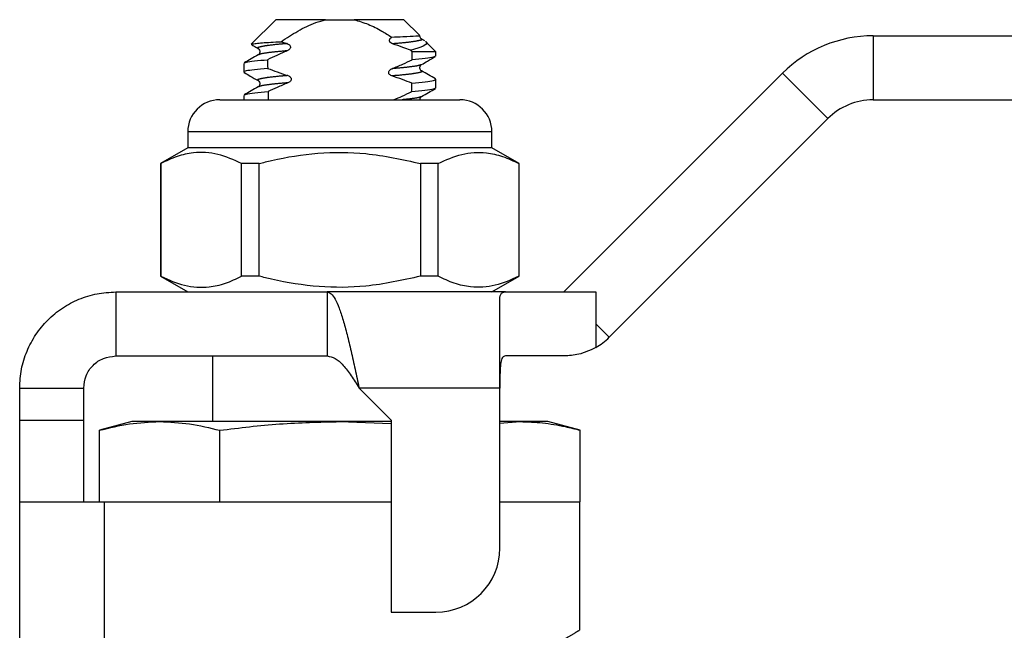
# Model space of a CAD drawing. Extents: x 156 to 251, y 126 to 245.
# Drawn here: x 175 to 206, y 225 to 244 of the extents above; entities that cross this region are included whole.
import ezdxf

# ---------------------------------------------------------------- set-up
doc = ezdxf.new("R2010")
doc.units = 0
doc.linetypes.add('PHANTOM', pattern=[12.7, 6.35, -1.27, 1.27, -1.27, 1.27, -1.27])
doc.layers.get('0').update_dxf_attribs({"linetype": 'CONTINUOUS'})

msp = doc.modelspace()

# ---------------------------------------------------------------- linework, layer by layer
at = {"color": 7, "linetype": 'CONTINUOUS'}
for p, q in [((182.909, 244.476), (182.143, 243.71)), ((184.464, 244.476), (182.909, 244.476)), ((184.464, 244.476), (185.353, 244.476)), ((186.909, 244.476), (185.353, 244.476)), ((187.405, 243.979), (186.909, 244.476)), ((187.436, 243.878), (187.465, 243.867)), ((201.563, 243.973), (205.91, 243.973)), ((182.165, 243.698), (182.138, 243.703)), ((183.076, 243.79), (183.259, 243.729)), ((187.566, 243.813), (187.473, 243.867)), ((187.909, 243.476), (187.585, 243.8)), ((187.114, 243.52), (187.172, 243.476)), ((187.909, 243.476), (187.172, 243.476)), ((187.909, 243.34), (187.909, 243.476)), ((181.909, 243.112), (181.909, 242.84)), ((191.909, 235.976), (198.735, 242.802)), ((187.909, 242.34), (187.909, 242.612)), ((181.909, 242.112), (181.909, 241.976)), ((181.159, 241.976), (184.909, 241.976)), ((184.909, 241.976), (188.659, 241.976)), ((201.563, 241.973), (205.91, 241.973)), ((193.323, 234.562), (200.149, 241.388)), ((180.159, 240.976), (180.159, 240.476)), ((189.659, 240.476), (189.659, 240.976)), ((180.159, 240.476), (179.309, 239.985)), ((189.659, 240.476), (180.159, 240.476)), ((190.509, 239.985), (189.659, 240.476)), ((179.309, 239.985), (179.309, 236.467)), ((179.318, 239.985), (179.309, 239.985)), ((179.318, 239.985), (179.318, 236.467)), ((182.387, 239.985), (181.84, 239.985)), ((181.84, 236.467), (181.84, 239.985)), ((182.387, 236.467), (182.387, 239.985)), ((187.431, 239.985), (187.431, 236.467)), ((187.978, 239.985), (187.431, 239.985)), ((187.978, 236.467), (187.978, 239.985)), ((190.509, 239.985), (190.5, 239.985)), ((190.5, 239.985), (190.5, 236.467)), ((190.509, 236.467), (190.509, 239.985)), ((179.309, 236.467), (180.159, 235.976)), ((179.318, 236.467), (179.309, 236.467)), ((182.387, 236.467), (181.84, 236.467)), ((187.978, 236.467), (187.431, 236.467)), ((189.659, 235.976), (190.509, 236.467)), ((190.509, 236.467), (190.5, 236.467)), ((177.909, 235.976), (177.909, 233.976)), ((177.909, 235.976), (184.509, 235.976)), ((184.509, 235.976), (184.509, 233.976)), ((190.08, 235.976), (184.509, 235.976)), ((190.08, 235.976), (192.909, 235.976)), ((189.909, 232.976), (189.909, 235.804)), ((177.909, 233.976), (184.509, 233.976)), ((180.934, 233.976), (180.934, 231.926)), ((191.909, 233.976), (190.08, 233.976)), ((174.909, 232.976), (176.909, 232.976)), ((174.909, 231.976), (174.909, 232.976)), ((176.909, 231.976), (176.909, 232.976)), ((185.509, 232.976), (186.509, 231.976)), ((189.909, 227.976), (189.909, 232.976)), ((174.909, 231.976), (176.909, 231.976)), ((174.909, 229.426), (174.909, 231.976)), ((176.909, 229.426), (176.909, 231.976)), ((178.409, 231.926), (177.403, 231.657)), ((179.28, 231.926), (178.409, 231.926)), ((184.909, 231.926), (179.28, 231.926)), ((184.909, 231.926), (186.509, 231.865)), ((186.509, 231.926), (184.909, 231.926)), ((186.509, 231.976), (186.509, 225.976)), ((189.909, 231.878), (190.538, 231.926)), ((190.538, 231.926), (189.909, 231.926)), ((191.409, 231.926), (190.538, 231.926)), ((192.414, 231.657), (191.409, 231.926)), ((177.403, 229.426), (177.403, 231.657)), ((181.156, 229.426), (181.156, 231.657)), ((192.414, 229.426), (192.414, 231.657)), ((174.909, 224.351), (174.909, 229.426)), ((174.909, 229.426), (177.56, 229.426)), ((177.56, 224.631), (177.56, 229.426)), ((177.56, 229.426), (186.509, 229.426)), ((181.156, 229.426), (181.15, 229.426)), ((181.167, 229.426), (181.156, 229.426)), ((189.909, 229.426), (192.409, 229.426)), ((192.409, 225.411), (192.409, 229.426)), ((192.414, 229.426), (192.409, 229.426)), ((186.509, 225.976), (187.909, 225.976))]:
    msp.add_line(p, q, dxfattribs=at)
at = {"color": 8, "linetype": 'PHANTOM'}
for p, q in [((201.563, 243.973), (201.563, 241.973)), ((198.735, 242.802), (200.149, 241.388)), ((184.909, 240.976), (180.159, 240.976)), ((189.659, 240.976), (184.909, 240.976)), ((192.909, 235.976), (192.909, 234.976)), ((192.909, 234.976), (192.909, 234.244)), ((192.909, 234.976), (193.323, 234.562)), ((189.909, 232.976), (185.509, 232.976))]:
    msp.add_line(p, q, dxfattribs=at)
at = {"color": 7, "linetype": 'CONTINUOUS'}
for centre, radius, start, end in [((201.563, 239.973), 4, 90, 135), ((181.159, 240.976), 1, 90, 180), ((188.659, 240.976), 1, 0, 90), ((201.563, 239.973), 2, 90, 135), ((191.909, 235.976), 2, 300, 315), ((187.909, 227.976), 2, 270, 0)]:
    msp.add_arc(centre, radius, start, end, dxfattribs=at)
for start_param, end_param in [(3.994302, 3.996419), (2.28886, 2.291149), (3.985828, 3.988136), (2.297311, 2.299617)]:
    msp.add_ellipse((184.909, 346.851), major_axis=(0, 157.5), ratio=0.019048, start_param=start_param, end_param=end_param, dxfattribs=at)
for points, knots in [([(183.076, 243.79), (183.247, 243.904), (183.592, 244.132), (184.06, 244.366), (184.363, 244.448), (184.464, 244.476)], [0, 0, 0, 0, 0.395885, 0.79689, 1, 1, 1, 1]), ([(185.353, 244.476), (185.502, 244.433), (185.802, 244.345), (186.189, 244.144), (186.427, 243.997), (186.53, 243.932)], [0, 0, 0, 0, 0.355372, 0.719445, 1, 1, 1, 1]), ([(186.558, 243.723), (186.538, 243.731), (186.506, 243.744), (186.474, 243.776), (186.459, 243.806), (186.456, 243.836), (186.465, 243.867), (186.488, 243.902), (186.514, 243.921), (186.53, 243.932)], [0, 0, 0, 0, 0.229926, 0.356015, 0.461929, 0.568402, 0.663423, 0.79954, 1, 1, 1, 1]), ([(186.53, 243.932), (186.651, 243.938), (186.977, 243.952), (187.29, 243.968), (187.416, 243.977), (187.403, 243.976), (187.402, 243.975)], [0, 0, 0, 0, 0.230428, 0.622632, 0.940158, 1, 1, 1, 1]), ([(187.457, 243.88), (187.447, 243.889), (187.426, 243.906), (187.406, 243.948), (187.41, 243.971), (187.411, 243.974)], [0, 0, 0, 0, 0.455233, 0.917271, 1, 1, 1, 1]), ([(182.147, 243.707), (182.153, 243.711), (182.166, 243.72), (182.325, 243.742), (182.628, 243.767), (182.963, 243.784), (183.076, 243.79)], [0, 0, 0, 0, 0.161828, 0.378476, 0.788916, 1, 1, 1, 1]), ([(182.16, 243.688), (182.178, 243.678), (182.244, 243.639), (182.31, 243.601), (182.357, 243.574)], [0, 0, 0, 0, 0.278432, 1, 1, 1, 1]), ([(182.357, 243.574), (182.373, 243.561), (182.403, 243.537), (182.416, 243.433), (182.38, 243.4), (182.357, 243.378)], [0, 0, 0, 0, 0.281619, 0.545556, 1, 1, 1, 1]), ([(183.259, 243.729), (183.28, 243.721), (183.312, 243.708), (183.346, 243.676), (183.363, 243.646), (183.367, 243.615), (183.359, 243.583), (183.337, 243.549), (183.303, 243.522), (183.275, 243.509), (183.264, 243.504)], [0, 0, 0, 0, 0.20335, 0.321912, 0.419774, 0.518291, 0.603017, 0.718584, 0.890336, 1, 1, 1, 1]), ([(187.114, 243.52), (187.037, 243.55), (186.853, 243.622), (186.666, 243.686), (186.558, 243.723)], [0, 0, 0, 0, 0.42241, 1, 1, 1, 1]), ([(187.583, 243.798), (187.586, 243.797), (187.668, 243.757), (187.581, 243.68), (187.377, 243.583), (187.158, 243.53), (187.114, 243.52)], [0, 0, 0, 0, 0.010337, 0.4159, 0.884084, 1, 1, 1, 1]), ([(182.357, 243.378), (182.284, 243.336), (182.139, 243.251), (181.993, 243.167), (181.92, 243.125)], [0, 0, 0, 0, 0.499781, 1, 1, 1, 1]), ([(183.264, 243.504), (183.156, 243.457), (182.949, 243.368), (182.746, 243.273), (182.65, 243.227)], [0, 0, 0, 0, 0.525539, 1, 1, 1, 1]), ([(187.879, 243.327), (187.866, 243.319), (187.833, 243.3), (187.6, 243.264), (187.312, 243.238), (187.168, 243.225)], [0, 0, 0, 0, 0.2388, 0.618178, 1, 1, 1, 1]), ([(187.46, 243.074), (187.524, 243.111), (187.67, 243.195), (187.815, 243.28), (187.897, 243.327)], [0, 0, 0, 0, 0.43748, 1, 1, 1, 1]), ([(182.654, 242.956), (182.504, 242.943), (182.205, 242.915), (181.969, 242.875), (181.879, 242.847), (181.927, 242.831), (181.939, 242.827)], [0, 0, 0, 0, 0.304568, 0.60758, 0.900273, 1, 1, 1, 1]), ([(181.938, 243.125), (181.951, 243.133), (181.985, 243.152), (182.218, 243.188), (182.505, 243.214), (182.65, 243.227)], [0, 0, 0, 0, 0.239371, 0.618464, 1, 1, 1, 1]), ([(182.654, 242.956), (182.752, 242.918), (182.959, 242.838), (183.17, 242.768), (183.282, 242.731)], [0, 0, 0, 0, 0.470817, 1, 1, 1, 1]), ([(186.54, 242.947), (186.651, 242.994), (186.862, 243.083), (187.069, 243.179), (187.168, 243.225)], [0, 0, 0, 0, 0.525043, 1, 1, 1, 1]), ([(187.46, 242.878), (187.437, 242.9), (187.401, 242.933), (187.415, 243.037), (187.445, 243.061), (187.461, 243.074)], [0, 0, 0, 0, 0.454908, 0.718742, 1, 1, 1, 1]), ([(181.92, 242.827), (181.984, 242.79), (182.13, 242.706), (182.275, 242.621), (182.357, 242.574)], [0, 0, 0, 0, 0.437526, 1, 1, 1, 1]), ([(183.282, 242.731), (183.303, 242.723), (183.335, 242.71), (183.369, 242.679), (183.387, 242.649), (183.391, 242.618), (183.384, 242.587), (183.362, 242.553), (183.328, 242.525), (183.299, 242.511), (183.287, 242.506)], [0, 0, 0, 0, 0.201789, 0.319732, 0.417036, 0.515056, 0.59813, 0.710609, 0.878879, 1, 1, 1, 1]), ([(186.535, 242.721), (186.515, 242.729), (186.483, 242.742), (186.451, 242.774), (186.435, 242.803), (186.432, 242.832), (186.44, 242.864), (186.462, 242.899), (186.498, 242.928), (186.528, 242.941), (186.54, 242.947)], [0, 0, 0, 0, 0.201849, 0.312665, 0.405602, 0.499088, 0.581345, 0.698393, 0.876006, 1, 1, 1, 1]), ([(187.156, 242.495), (187.061, 242.533), (186.856, 242.613), (186.647, 242.684), (186.535, 242.721)], [0, 0, 0, 0, 0.464158, 1, 1, 1, 1]), ([(187.897, 242.625), (187.825, 242.667), (187.679, 242.751), (187.533, 242.836), (187.461, 242.878)], [0, 0, 0, 0, 0.500219, 1, 1, 1, 1]), ([(182.357, 242.378), (182.284, 242.336), (182.139, 242.252), (181.993, 242.167), (181.92, 242.125)], [0, 0, 0, 0, 0.499783, 1, 1, 1, 1]), ([(182.357, 242.574), (182.372, 242.561), (182.403, 242.537), (182.416, 242.433), (182.38, 242.4), (182.357, 242.378)], [0, 0, 0, 0, 0.280959, 0.544707, 1, 1, 1, 1]), ([(183.287, 242.506), (183.175, 242.458), (182.966, 242.369), (182.761, 242.273), (182.666, 242.229)], [0, 0, 0, 0, 0.538897, 1, 1, 1, 1]), ([(187.156, 242.495), (187.307, 242.509), (187.609, 242.536), (187.847, 242.577), (187.939, 242.605), (187.891, 242.621), (187.879, 242.625)], [0, 0, 0, 0, 0.304844, 0.608221, 0.901259, 1, 1, 1, 1]), ([(181.939, 242.125), (181.952, 242.133), (181.986, 242.153), (182.225, 242.189), (182.519, 242.215), (182.666, 242.229)], [0, 0, 0, 0, 0.2400745, 0.6189336, 1, 1, 1, 1]), ([(186.589, 241.976), (186.68, 242.014), (186.869, 242.093), (187.054, 242.179), (187.151, 242.223)], [0, 0, 0, 0, 0.479067, 1, 1, 1, 1]), ([(187.879, 242.327), (187.865, 242.319), (187.831, 242.299), (187.593, 242.263), (187.299, 242.237), (187.151, 242.223)], [0, 0, 0, 0, 0.239556, 0.618674, 1, 1, 1, 1]), ([(187.413, 241.976), (187.414, 241.994), (187.416, 242.039), (187.444, 242.061), (187.461, 242.074)], [0, 0, 0, 0, 0.412334, 1, 1, 1, 1]), ([(187.46, 242.074), (187.533, 242.116), (187.679, 242.2), (187.824, 242.285), (187.897, 242.327)], [0, 0, 0, 0, 0.499773, 1, 1, 1, 1]), ([(181.84, 239.985), (181.595, 240.096), (181.099, 240.32), (180.417, 240.355), (179.82, 240.223), (179.486, 240.065), (179.318, 239.985)], [0, 0, 0, 0, 0.2947, 0.596246, 0.797057, 1, 1, 1, 1]), ([(182.387, 239.985), (182.517, 240.018), (183.119, 240.169), (184.229, 240.344), (185.805, 240.344), (186.862, 240.111), (187.431, 239.985)], [0, 0, 0, 0, 0.0789596, 0.3651734, 0.6583954, 1, 1, 1, 1]), ([(187.978, 239.985), (188.223, 240.096), (188.718, 240.32), (189.4, 240.355), (189.998, 240.223), (190.332, 240.065), (190.5, 239.985)], [0, 0, 0, 0, 0.2947, 0.596246, 0.797057, 1, 1, 1, 1]), ([(179.318, 236.467), (179.563, 236.356), (180.058, 236.132), (180.74, 236.097), (181.337, 236.229), (181.672, 236.387), (181.84, 236.467)], [0, 0, 0, 0, 0.2947, 0.596246, 0.797057, 1, 1, 1, 1]), ([(187.431, 236.467), (186.862, 236.341), (185.818, 236.111), (184.241, 236.107), (183.132, 236.28), (182.517, 236.434), (182.387, 236.467)], [0, 0, 0, 0, 0.341603, 0.627469, 0.921041, 1, 1, 1, 1]), ([(190.5, 236.467), (190.255, 236.356), (189.76, 236.132), (189.078, 236.097), (188.48, 236.229), (188.146, 236.387), (187.978, 236.467)], [0, 0, 0, 0, 0.2947, 0.596246, 0.797057, 1, 1, 1, 1]), ([(174.909, 232.976), (174.92, 233.172), (174.942, 233.565), (175.121, 234.131), (175.398, 234.653), (175.774, 235.111), (176.231, 235.487), (176.753, 235.764), (177.32, 235.943), (177.712, 235.965), (177.909, 235.976)], [0, 0, 0, 0, 0.125, 0.25, 0.375, 0.5, 0.625, 0.75, 0.875, 1, 1, 1, 1]), ([(184.509, 235.976), (184.55, 235.965), (184.634, 235.943), (184.759, 235.764), (184.884, 235.487), (185.009, 235.111), (185.134, 234.653), (185.259, 234.131), (185.384, 233.565), (185.467, 233.172), (185.509, 232.976)], [0, 0, 0, 0, 0.125, 0.25, 0.375, 0.5, 0.625, 0.75, 0.875, 1, 1, 1, 1]), ([(189.909, 235.804), (189.923, 235.872), (189.942, 235.966), (190.049, 235.974), (190.08, 235.976)], [0, 0, 0, 0, 0.70773, 1, 1, 1, 1]), ([(192.909, 234.244), (192.731, 234.159), (192.407, 234.004), (192.064, 233.985), (191.909, 233.976)], [0, 0, 0, 0, 0.546984, 1, 1, 1, 1]), ([(176.909, 232.976), (176.924, 233.107), (176.954, 233.369), (177.185, 233.7), (177.516, 233.931), (177.778, 233.961), (177.909, 233.976)], [0, 0, 0, 0, 0.25, 0.5, 0.75, 1, 1, 1, 1]), ([(184.509, 233.976), (184.592, 233.961), (184.759, 233.931), (185.009, 233.7), (185.259, 233.369), (185.425, 233.107), (185.509, 232.976)], [0, 0, 0, 0, 0.25, 0.5, 0.75, 1, 1, 1, 1]), ([(190.08, 233.976), (190.047, 233.966), (189.979, 233.947), (189.93, 233.785), (189.911, 233.542), (189.909, 233.259), (189.909, 233.062), (189.909, 232.976)], [0, 0, 0, 0, 0.211293, 0.42291, 0.628647, 0.836578, 1, 1, 1, 1]), ([(177.403, 231.657), (177.714, 231.733), (178.337, 231.886), (178.965, 231.913), (179.28, 231.926)], [0, 0, 0, 0, 0.498963, 1, 1, 1, 1]), ([(179.28, 231.926), (179.593, 231.913), (180.22, 231.886), (180.844, 231.733), (181.156, 231.657)], [0, 0, 0, 0, 0.4987908, 1, 1, 1, 1]), ([(181.156, 231.657), (181.778, 231.733), (183.024, 231.886), (184.28, 231.913), (184.909, 231.926)], [0, 0, 0, 0, 0.4989631, 1, 1, 1, 1]), ([(190.538, 231.926), (190.773, 231.918), (191.244, 231.902), (191.87, 231.794), (192.259, 231.696), (192.414, 231.657)], [0, 0, 0, 0, 0.37457, 0.750257, 1, 1, 1, 1])]:
    msp.add_open_spline(points, degree=3, knots=knots, dxfattribs=at)
at = {"color": 8, "linetype": 'PHANTOM'}
for points, knots in [([(183.259, 243.729), (183.205, 243.725), (182.98, 243.706), (182.656, 243.672), (182.407, 243.627), (182.314, 243.597), (182.363, 243.578), (182.377, 243.573)], [0, 0, 0, 0, 0.087554, 0.36099, 0.634426, 0.898473, 1, 1, 1, 1]), ([(187.465, 243.867), (187.468, 243.866), (187.508, 243.852), (187.404, 243.825), (187.164, 243.78), (186.837, 243.746), (186.613, 243.727), (186.558, 243.723)], [0, 0, 0, 0, 0.025811, 0.312086, 0.608541, 0.904996, 1, 1, 1, 1]), ([(183.264, 243.504), (183.212, 243.5), (182.988, 243.481), (182.67, 243.447), (182.421, 243.408), (182.389, 243.387), (182.377, 243.379)], [0, 0, 0, 0, 0.106329, 0.450417, 0.794504, 1, 1, 1, 1]), ([(187.441, 243.073), (187.429, 243.065), (187.396, 243.044), (187.148, 243.005), (186.826, 242.97), (186.598, 242.952), (186.54, 242.947)], [0, 0, 0, 0, 0.202858, 0.544485, 0.886112, 1, 1, 1, 1]), ([(183.282, 242.731), (183.22, 242.726), (182.986, 242.707), (182.656, 242.672), (182.407, 242.627), (182.314, 242.596), (182.363, 242.578), (182.377, 242.573)], [0, 0, 0, 0, 0.0982858, 0.3684142, 0.6385428, 0.8993953, 1, 1, 1, 1]), ([(187.441, 242.879), (187.454, 242.874), (187.504, 242.855), (187.411, 242.825), (187.162, 242.78), (186.831, 242.745), (186.598, 242.726), (186.535, 242.721)], [0, 0, 0, 0, 0.099835, 0.360877, 0.631202, 0.901527, 1, 1, 1, 1]), ([(183.287, 242.506), (183.227, 242.501), (182.994, 242.482), (182.67, 242.447), (182.422, 242.408), (182.389, 242.387), (182.377, 242.379)], [0, 0, 0, 0, 0.119664, 0.458841, 0.798018, 1, 1, 1, 1]), ([(187.441, 242.073), (187.428, 242.065), (187.394, 242.044), (187.191, 242.01), (186.947, 241.986), (186.85, 241.976)], [0, 0, 0, 0, 0.262873, 0.706512, 1, 1, 1, 1]), ([(189.321, 223.874), (189.577, 223.979), (190.094, 224.192), (190.783, 224.524), (191.4, 224.845), (191.894, 225.122), (192.229, 225.318), (192.403, 225.422), (192.389, 225.414), (192.384, 225.411)], [0, 0, 0, 0, 0.14143, 0.285098, 0.4434, 0.605342, 0.758736, 0.916477, 1, 1, 1, 1])]:
    msp.add_open_spline(points, degree=3, knots=knots, dxfattribs=at)

doc.saveas('drawing.dxf')
